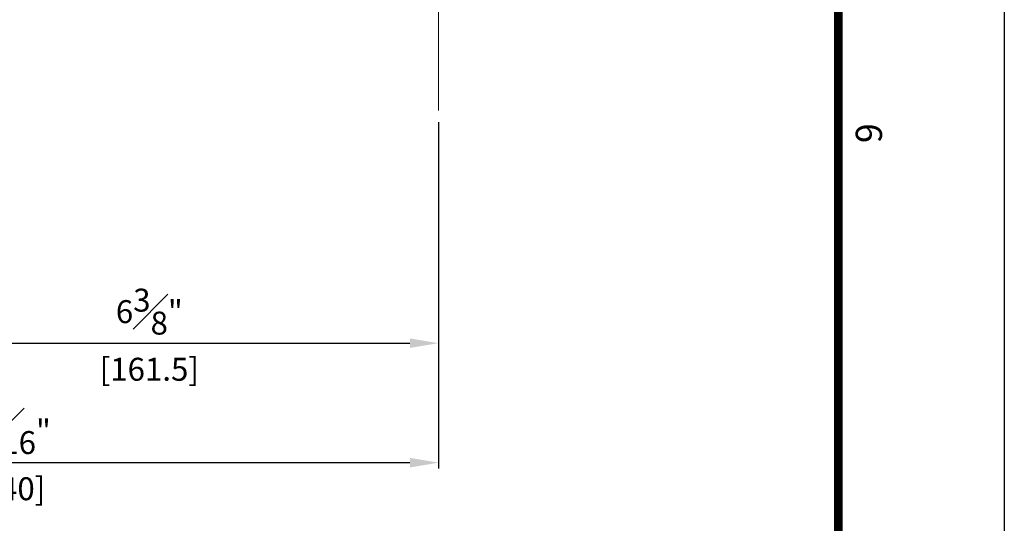
# Model space of a CAD drawing. Units: millimetres. Extents: x 0 to 1485, y -1119 to 2102.
# Drawn here: x 1185 to 1460, y 303 to 443 of the extents above; entities that cross this region are included whole.
import ezdxf
from ezdxf.enums import TextEntityAlignment as Align

# ---------------------------------------------------------------- set-up
doc = ezdxf.new("R2010")
doc.units = ezdxf.units.MM
doc.header["$LTSCALE"] = 0.122187719580197
doc.header["$MEASUREMENT"] = 0
doc.layers.get('0').update_dxf_attribs({"color": 255})
doc.layers.get('DEFPOINTS').update_dxf_attribs({"color": 250})
doc.layers.add('E-FORM', color=3, linetype='Continuous')
doc.layers.add('E-LINE', color=1, linetype='Continuous', lineweight=20)
doc.styles.add('htw', font='txt')
doc.styles.add('ROMANS', font='romans.shx', dxfattribs={"width": 0.9})
doc.dimstyles.new('EAGON-inch5', dxfattribs={"dimscale": 1.6, "dimtxt": 4, "dimasz": 5, "dimexe": 1, "dimexo": 2, "dimgap": 1.5, "dimtad": 1, "dimdec": 4, "dimlfac": 0.039370079, "dimdsep": 46, "dimlunit": 5, "dimtxsty": 'ROMANS', "dimcen": 1, "dimclrd": 5, "dimclre": 5, "dimclrt": 7, "dimazin": 2, "dimtm": 1e-09, "dimtfac": 1, "dimtdec": 4, "dimtix": 1, "dimtmove": 2, "dimatfit": 3, "dimfxl": 0, "dimfrac": 1, "dimtolj": 1, "dimtzin": 0, "dimlwd": -1, "dimlwe": -1, "dimarcsym": 0})

# ---------------------------------------------------------------- blocks, each defined once
blk = doc.blocks.new('Form EUS_v2')
at = {"layer": 'E-FORM'}
blk.add_line((5526725.907588948, 2788866.695740056), (5543523.831364591, 2788866.695740056), dxfattribs=at)
at = {"layer": 'E-FORM', "const_width": 19.97375001223233}
blk.add_lwpolyline([(5527185.303839661, 2777501.802278846), (5543124.356364264, 2777501.802278846), (5543124.356364264, 2788487.364783015), (5527185.303839661, 2788487.364783015)], close=True, dxfattribs=at)
at = {"layer": 'E-FORM', "style": 'htw'}
blk.add_text('6', height=59.92125002274549, dxfattribs=at).set_placement((5540361.596605378, 2788527.312283032), align=Align.CENTER)
blk = doc.blocks.new('*D205')
at = {"color": 5, "transparency": 16777216}
blk.add_line((28617.20839577453, -7287.708083407546), (28617.20839577453, -7351.059933976798), dxfattribs=at)
at = {"color": 5, "linetype": 'ByBlock', "transparency": 16777216}
for p, q in [((28778.70838968798, -7287.784030561547), (28778.70838968798, -7351.059933976798)), ((28625.20839577453, -7349.459933976797), (28770.70838968798, -7349.459933976797))]:
    blk.add_line(p, q, dxfattribs=at)
at = {"color": 5, "transparency": 16777216}
for points in [[(28625.20839577453, -7348.126600643464), (28625.20839577453, -7350.79326731013), (28617.20839577453, -7349.459933976797)], [(28770.70838968798, -7348.126600643464), (28770.70838968798, -7350.79326731013), (28778.70838968798, -7349.459933976797)]]:
    blk.add_solid(points, dxfattribs=at)
at = {"layer": 'DEFPOINTS', "color": 0, "transparency": 16777216}
for p in [(28617.20839577453, -7284.508083407546, -6.208775060026788e-08), (28778.70838968798, -7284.584030561547, -1.305874484729108e-07), (28778.70838968798, -7349.459933976797)]:
    blk.add_point(p, dxfattribs=at)
at = {"color": 7, "transparency": 16777216, "char_height": 6.4, "attachment_point": 5, "style": 'ROMANS'}
for s, insert in [('\\A1;6{\\H1x;\\S3#8;}"', (28697.95839273126, -7340.659933976798)), ('\\A1;[161.5]', (28697.95839273126, -7356.736124452987))]:
    blk.add_mtext(s, dxfattribs=dict(at, insert=insert))
blk = doc.blocks.new('*D207')
at = {"color": 5, "transparency": 16777216}
blk.add_line((28538.70839015937, -7287.784030561555), (28538.70839015937, -7384.387066263746), dxfattribs=at)
at = {"color": 5, "linetype": 'ByBlock', "transparency": 16777216}
for p, q in [((28778.70838968798, -7287.784030561547), (28778.70838968798, -7384.387066263746)), ((28546.70839015937, -7382.787066263745), (28770.70838968798, -7382.787066263745))]:
    blk.add_line(p, q, dxfattribs=at)
at = {"color": 5, "transparency": 16777216}
for points in [[(28546.70839015937, -7381.453732930412), (28546.70839015937, -7384.120399597078), (28538.70839015937, -7382.787066263745)], [(28770.70838968798, -7381.453732930412), (28770.70838968798, -7384.120399597078), (28778.70838968798, -7382.787066263745)]]:
    blk.add_solid(points, dxfattribs=at)
at = {"layer": 'DEFPOINTS', "color": 0, "transparency": 16777216}
for p in [(28538.70839015937, -7284.584030561555, -1.305874484728905e-07), (28778.70838968798, -7284.584030561547, -1.305874484729108e-07), (28778.70838968798, -7382.787066263745)]:
    blk.add_point(p, dxfattribs=at)
at = {"color": 7, "transparency": 16777216, "char_height": 6.4, "attachment_point": 5, "style": 'ROMANS'}
for s, insert in [('\\A1;9{\\H1x;\\S7#16;}"', (28658.70838992367, -7373.987066263746)), ('\\A1;[240]', (28658.70838992367, -7390.063256739935))]:
    blk.add_mtext(s, dxfattribs=dict(at, insert=insert))

msp = doc.modelspace()

# ---------------------------------------------------------------- linework, layer by layer
at = {"layer": 'E-LINE'}
msp.add_line((1302.072216136607, 602.2824140076136, -3.725244411537782e-07), (1302.072216136607, 417.6617810831613, -1.862622917906081e-07), dxfattribs=at)

# ---------------------------------------------------------------- block references
at = {"layer": 'E-FORM', "linetype": 'Continuous', "xscale": 0.122187719580197, "yscale": 0.122187719580197, "zscale": 0.122187719580197, "rotation": 270}
msp.add_blockref('Form EUS_v2', (-339305.2617657336, 677375.5353929502), dxfattribs=at)

# ---------------------------------------------------------------- dimensions: what is measured, and where the dimension line sits
for base, p1, picture, middle in [((1302.072216136607, 319.4587453809636, -4.346119315535125e-07), (1062.072216607987, 417.661781083154, -5.65199380026403e-07), '*D207', (1182.072216372297, 319.4587453809636, -4.346119315535125e-07)), ((1302.072216136607, 352.7858776679113, -4.346119315535125e-07), (1140.572222223156, 417.7377282371626, -4.966996821537804e-07), '*D205', (1221.322219179881, 352.7858776679113, -4.346119315535125e-07))]:
    dim = msp.add_linear_dim(base=base, p1=p1, p2=(1302.072216136607, 417.6617810831613, -5.651993800264233e-07), dimstyle='EAGON-inch5', override={"dimpost": '"\\X', "dimfxl": 1.25})
    dim.commit()
    dim.dimension.update_dxf_attribs({"geometry": picture, "text_midpoint": middle, "insert": (-27476.63617355138, 7702.245811644709)})

doc.saveas('drawing.dxf')
